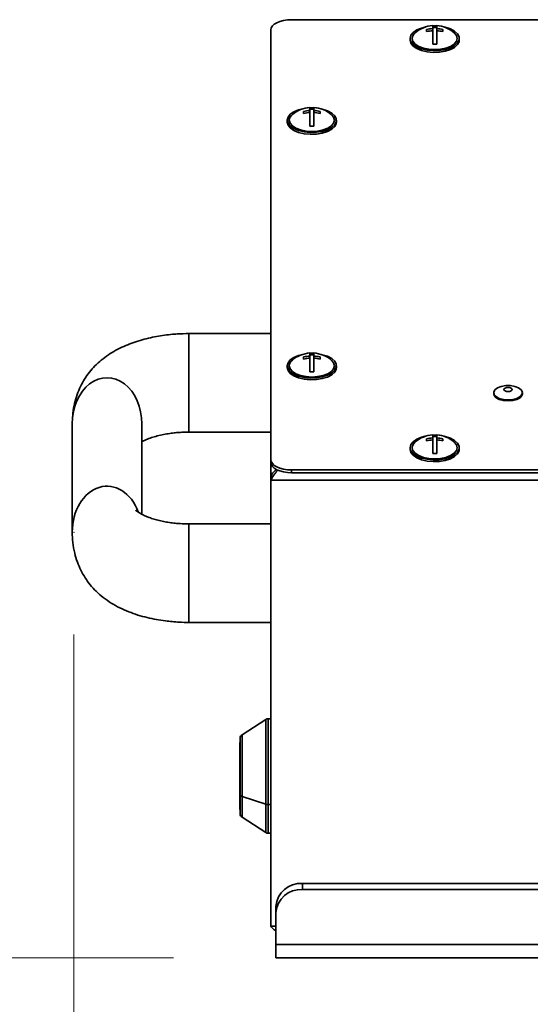
# Model space of a CAD drawing. Units: millimetres. Extents: x 4091 to 17516, y 501 to 10257.
# Drawn here: x 9944 to 10068, y 5465 to 5706 of the extents above; entities that cross this region are included whole.
import ezdxf

# ---------------------------------------------------------------- set-up
doc = ezdxf.new("R2010")
doc.units = ezdxf.units.MM
doc.header["$PDSIZE"] = -1
doc.styles.add('SLDTEXTSTYLE0', font='TXT', dxfattribs={"width": 0.605})
doc.dimstyles.new('SLDDIMSTYLE0', dxfattribs={"dimtxt": 89.891154, "dimasz": 82.55, "dimexe": 0, "dimexo": 0.0625, "dimgap": 22.472788, "dimtad": 1, "dimdec": 0, "dimrnd": 1e-09, "dimzin": 12, "dimdsep": 46, "dimtxsty": 'SLDTEXTSTYLE0', "dimsah": 1, "dimcen": 0.09, "dimadec": 0, "dimazin": 3, "dimtfac": 1, "dimtdec": 0, "dimtofl": 0, "dimtmove": 0, "dimatfit": 3, "dimfxl": 1, "dimfrac": 2, "dimtolj": 1, "dimtzin": 12, "dimarcsym": 0})

# ---------------------------------------------------------------- blocks, each defined once
blk = doc.blocks.new('_D_16')
at = {"color": 7, "linetype": 'Continuous', "lineweight": 0, "ltscale": 25}
for p, q in [((9957, 5555.75), (9957, 3948.96)), ((10857, 4452.64), (10857, 3948.96)), ((9957, 3998.96), (10857, 3998.96))]:
    blk.add_line(p, q, dxfattribs=at)
at = {"color": 7, "linetype": 'Continuous', "lineweight": 18, "ltscale": 25}
for points in [[(9957, 3998.96), (10039.55, 3986.26), (10039.55, 4011.66)], [(10857, 3998.96), (10774.45, 4011.66), (10774.45, 3986.26)]]:
    blk.add_solid(points, dxfattribs=at)
at = {"color": 7, "linetype": 'Continuous', "lineweight": 18, "ltscale": 25, "insert": (10304.11, 4118.34), "char_height": 92.604, "attachment_point": 1, "style": 'SLDTEXTSTYLE0'}
blk.add_mtext('900', dxfattribs=at)
blk = doc.blocks.new('_D_20')
at = {"color": 7, "linetype": 'Continuous', "lineweight": 0, "ltscale": 25}
for p, q in [((9981.28, 5476.77), (9481.58, 5476.77)), ((9531.58, 5476.77), (9531.58, 4468.39)), ((10841.25, 4468.39), (9481.58, 4468.39))]:
    blk.add_line(p, q, dxfattribs=at)
at = {"color": 7, "linetype": 'Continuous', "lineweight": 18, "ltscale": 25}
for points in [[(9531.58, 5476.77), (9518.88, 5394.22), (9544.28, 5394.22)], [(9531.58, 4468.39), (9544.28, 4550.94), (9518.88, 4550.94)]]:
    blk.add_solid(points, dxfattribs=at)
at = {"color": 7, "linetype": 'Continuous', "lineweight": 18, "ltscale": 25, "insert": (9412.21, 4835.39), "char_height": 92.604, "attachment_point": 1, "rotation": 90, "style": 'SLDTEXTSTYLE0'}
blk.add_mtext('1008', dxfattribs=at)

msp = doc.modelspace()

# ---------------------------------------------------------------- linework, layer by layer
at = {"color": 7, "linetype": 'Continuous', "lineweight": 35, "ltscale": 25}
for p, q in [((10433.98, 5705.98), (10010.08, 5705.98)), ((10044.58, 5704.54), (10044.58, 5703.8)), ((10045.58, 5703.8), (10045.58, 5704.54)), ((10005.08, 5703.48), (10005.08, 5598.48)), ((10043.08, 5703.57), (10043.08, 5703.07)), ((10044.58, 5704.1), (10045.58, 5704.1)), ((10044.58, 5703.3), (10044.58, 5703.8)), ((10044.58, 5703.3), (10044.58, 5699.97)), ((10045.58, 5703.3), (10045.58, 5703.8)), ((10045.58, 5699.97), (10045.58, 5703.3)), ((10047.08, 5703.07), (10047.08, 5703.57)), ((10039.08, 5701.41), (10039.08, 5700.98)), ((10051.08, 5700.98), (10051.08, 5701.41)), ((10013.08, 5683.57), (10013.08, 5683.07)), ((10014.58, 5684.54), (10014.58, 5683.8)), ((10014.58, 5684.1), (10015.58, 5684.1)), ((10014.58, 5683.3), (10014.58, 5683.8)), ((10014.58, 5683.3), (10014.58, 5679.97)), ((10015.58, 5683.8), (10015.58, 5684.54)), ((10015.58, 5683.3), (10015.58, 5683.8)), ((10015.58, 5679.97), (10015.58, 5683.3)), ((10017.08, 5683.07), (10017.08, 5683.57)), ((10009.08, 5681.41), (10009.08, 5680.98)), ((10021.08, 5680.98), (10021.08, 5681.41)), ((10005.08, 5629.28), (9985.08, 5629.28)), ((9985.08, 5605.21), (9985.08, 5629.28)), ((10013.08, 5623.57), (10013.08, 5623.07)), ((10014.58, 5624.54), (10014.58, 5623.8)), ((10014.58, 5624.1), (10015.58, 5624.1)), ((10014.58, 5623.3), (10014.58, 5623.8)), ((10014.58, 5623.3), (10014.58, 5619.97)), ((10015.58, 5623.8), (10015.58, 5624.54)), ((10015.58, 5623.3), (10015.58, 5623.8)), ((10015.58, 5619.97), (10015.58, 5623.3)), ((10017.08, 5623.07), (10017.08, 5623.57)), ((10009.08, 5621.41), (10009.08, 5620.98)), ((10021.08, 5620.98), (10021.08, 5621.41)), ((10059.49, 5614.84), (10059.49, 5614.58)), ((10066.49, 5614.58), (10066.49, 5614.84)), ((9956.58, 5607.25), (9956.58, 5580.75)), ((9973.58, 5585.12), (9973.58, 5607.25)), ((9985.08, 5605.21), (10005.08, 5605.21)), ((10043.08, 5603.57), (10043.08, 5603.07)), ((10044.58, 5604.54), (10044.58, 5603.8)), ((10044.58, 5604.1), (10045.58, 5604.1)), ((10044.58, 5603.3), (10044.58, 5603.8)), ((10044.58, 5603.3), (10044.58, 5599.97)), ((10045.58, 5603.8), (10045.58, 5604.54)), ((10045.58, 5603.3), (10045.58, 5603.8)), ((10045.58, 5599.97), (10045.58, 5603.3)), ((10047.08, 5603.07), (10047.08, 5603.57)), ((10039.08, 5601.41), (10039.08, 5600.98)), ((10051.08, 5600.98), (10051.08, 5601.41)), ((10005.08, 5597.79), (10005.08, 5598.48)), ((10005.08, 5593.96), (10005.08, 5597.79)), ((10010.08, 5595.98), (10470.08, 5595.98)), ((10010.08, 5595.98), (10010.08, 5595.29)), ((10005.08, 5593.51), (10005.08, 5593.91)), ((10005.08, 5484.48), (10005.08, 5593.51)), ((10471.28, 5593.51), (10005.08, 5593.51)), ((10010.08, 5595.29), (10470.08, 5595.29)), ((10005.08, 5582.78), (9985.08, 5582.78)), ((9985.08, 5582.78), (9985.08, 5558.71)), ((9985.08, 5558.71), (10005.08, 5558.71)), ((10003.83, 5535.02), (9998.03, 5531.26)), ((10003.83, 5514.27), (10003.83, 5535.02)), ((10005.08, 5535.19), (10004.38, 5535.19)), ((10004.38, 5535.19), (10004.38, 5514.19)), ((9998.03, 5531.26), (9998.03, 5516.15)), ((9997.53, 5517.09), (9997.53, 5529.39)), ((9997.58, 5516.57), (9997.58, 5530.42)), ((9997.53, 5512.99), (9997.53, 5517.09)), ((9997.58, 5511.95), (9997.58, 5516.57)), ((9998.03, 5516.15), (10003.83, 5514.27)), ((9998.03, 5516.15), (9998.03, 5511.12)), ((10003.83, 5507.35), (10003.83, 5514.27)), ((10004.38, 5514.19), (10005.08, 5514.19)), ((10004.38, 5514.19), (10004.38, 5507.19)), ((9998.03, 5511.12), (10003.83, 5507.35)), ((10004.38, 5507.19), (10005.08, 5507.19)), ((10012.78, 5494.95), (10012.78, 5493.45)), ((10115.08, 5494.95), (10012.78, 5494.95)), ((10115.08, 5493.45), (10012.78, 5493.45)), ((10006.28, 5487.82), (10006.28, 5489.32)), ((10006.28, 5487.82), (10006.28, 5480.02)), ((10006.28, 5484.48), (10005.08, 5484.48)), ((10501.28, 5480.02), (10006.28, 5480.02)), ((10006.28, 5480.02), (10006.28, 5476.77)), ((10006.28, 5476.77), (10496.94, 5476.77))]:
    msp.add_line(p, q, dxfattribs=at)
at = {"color": 7, "linetype": 'Continuous', "lineweight": 35, "ltscale": 25, "flags": 128}
for points in [[(10010.08, 5705.98), (10009.1, 5705.93), (10008.17, 5705.79), (10007.3, 5705.56), (10006.54, 5705.25), (10005.92, 5704.87), (10005.46, 5704.44), (10005.17, 5703.97), (10005.08, 5703.48)], [(10039.08, 5701.41), (10039.27, 5700.67), (10039.82, 5699.97), (10040.7, 5699.36), (10041.86, 5698.88), (10043.22, 5698.56), (10044.7, 5698.42), (10046.2, 5698.47), (10047.63, 5698.7), (10048.9, 5699.1), (10049.93, 5699.65), (10050.66, 5700.31), (10051.03, 5701.04), (10051.03, 5701.79), (10050.66, 5702.52), (10049.93, 5703.18), (10048.9, 5703.73), (10047.63, 5704.13), (10047.38, 5704.18)], [(10042.77, 5704.18), (10041.86, 5703.95), (10040.7, 5703.47), (10039.82, 5702.86), (10039.27, 5702.16), (10039.08, 5701.41)], [(10039.58, 5701.41), (10039.77, 5700.7), (10040.32, 5700.04), (10041.19, 5699.47), (10042.33, 5699.03), (10043.66, 5698.76), (10045.08, 5698.66), (10046.5, 5698.76), (10047.83, 5699.03), (10048.97, 5699.47), (10049.84, 5700.04), (10050.39, 5700.7), (10050.58, 5701.41), (10050.39, 5702.13), (10049.84, 5702.79), (10049.83, 5702.8)], [(10039.08, 5700.98), (10039.27, 5700.24), (10039.82, 5699.54), (10040.7, 5698.93), (10041.86, 5698.45), (10043.22, 5698.13), (10044.7, 5697.99), (10046.2, 5698.03), (10047.63, 5698.27), (10048.9, 5698.67), (10049.93, 5699.22), (10050.66, 5699.88), (10051.03, 5700.61), (10051.08, 5700.98)], [(10009.08, 5681.41), (10009.27, 5680.67), (10009.82, 5679.97), (10010.7, 5679.36), (10011.86, 5678.88), (10013.22, 5678.56), (10014.7, 5678.42), (10016.2, 5678.47), (10017.63, 5678.7), (10018.9, 5679.1), (10019.93, 5679.65), (10020.66, 5680.31), (10021.03, 5681.04), (10021.03, 5681.79), (10020.66, 5682.52), (10019.93, 5683.18), (10018.9, 5683.73), (10017.63, 5684.13), (10017.38, 5684.18)], [(10012.77, 5684.18), (10011.86, 5683.95), (10010.7, 5683.47), (10009.82, 5682.86), (10009.27, 5682.16), (10009.08, 5681.41)], [(10009.58, 5681.41), (10009.77, 5680.7), (10010.32, 5680.04), (10011.19, 5679.47), (10012.33, 5679.03), (10013.66, 5678.76), (10015.08, 5678.66), (10016.5, 5678.76), (10017.83, 5679.03), (10018.97, 5679.47), (10019.84, 5680.04), (10020.39, 5680.7), (10020.58, 5681.41), (10020.39, 5682.13), (10019.84, 5682.79), (10019.83, 5682.8)], [(10009.08, 5680.98), (10009.27, 5680.24), (10009.82, 5679.54), (10010.7, 5678.93), (10011.86, 5678.45), (10013.22, 5678.13), (10014.7, 5677.99), (10016.2, 5678.03), (10017.63, 5678.27), (10018.9, 5678.67), (10019.93, 5679.22), (10020.66, 5679.88), (10021.03, 5680.61), (10021.08, 5680.98)], [(10009.08, 5621.41), (10009.27, 5620.67), (10009.82, 5619.97), (10010.7, 5619.36), (10011.86, 5618.88), (10013.22, 5618.56), (10014.7, 5618.42), (10016.2, 5618.47), (10017.63, 5618.7), (10018.9, 5619.1), (10019.93, 5619.65), (10020.66, 5620.31), (10021.03, 5621.04), (10021.03, 5621.79), (10020.66, 5622.52), (10019.93, 5623.18), (10018.9, 5623.73), (10017.63, 5624.13), (10017.38, 5624.18)], [(10012.77, 5624.18), (10011.86, 5623.95), (10010.7, 5623.47), (10009.82, 5622.86), (10009.27, 5622.16), (10009.08, 5621.41)], [(10009.58, 5621.41), (10009.77, 5620.7), (10010.32, 5620.04), (10011.19, 5619.47), (10012.33, 5619.03), (10013.66, 5618.76), (10015.08, 5618.66), (10016.5, 5618.76), (10017.83, 5619.03), (10018.97, 5619.47), (10019.84, 5620.04), (10020.39, 5620.7), (10020.58, 5621.41), (10020.39, 5622.13), (10019.84, 5622.79), (10019.83, 5622.8)], [(10009.08, 5620.98), (10009.27, 5620.24), (10009.82, 5619.54), (10010.7, 5618.93), (10011.86, 5618.45), (10013.22, 5618.13), (10014.7, 5617.99), (10016.2, 5618.03), (10017.63, 5618.27), (10018.9, 5618.67), (10019.93, 5619.22), (10020.66, 5619.88), (10021.03, 5620.61), (10021.08, 5620.98)], [(10062.99, 5613.09), (10064.13, 5613.19), (10065.14, 5613.46), (10065.92, 5613.88), (10066.38, 5614.41), (10066.48, 5614.98), (10066.2, 5615.54), (10065.57, 5616.03), (10064.66, 5616.38), (10063.57, 5616.57), (10062.41, 5616.57), (10061.32, 5616.38), (10060.42, 5616.03), (10059.79, 5615.54), (10059.5, 5614.98), (10059.6, 5614.41), (10060.06, 5613.88), (10060.84, 5613.46), (10061.85, 5613.19), (10062.99, 5613.09)], [(10062.99, 5615.11), (10063.38, 5615.15), (10063.72, 5615.26), (10063.94, 5615.42), (10064.02, 5615.62), (10063.94, 5615.82), (10063.72, 5615.98), (10063.38, 5616.09), (10062.99, 5616.13), (10062.6, 5616.09), (10062.26, 5615.98), (10062.04, 5615.82), (10061.96, 5615.62), (10062.04, 5615.42), (10062.26, 5615.26), (10062.6, 5615.15), (10062.99, 5615.11)], [(10059.49, 5614.58), (10059.6, 5614.15), (10060.06, 5613.62), (10060.84, 5613.2), (10061.85, 5612.93), (10062.99, 5612.83)], [(10062.99, 5612.83), (10064.13, 5612.93), (10065.14, 5613.2), (10065.92, 5613.62), (10066.38, 5614.15), (10066.49, 5614.58)], [(10039.08, 5601.41), (10039.27, 5600.67), (10039.82, 5599.97), (10040.7, 5599.36), (10041.86, 5598.88), (10043.22, 5598.56), (10044.7, 5598.42), (10046.2, 5598.47), (10047.63, 5598.7), (10048.9, 5599.1), (10049.93, 5599.65), (10050.66, 5600.31), (10051.03, 5601.04), (10051.03, 5601.79), (10050.66, 5602.52), (10049.93, 5603.18), (10048.9, 5603.73), (10047.63, 5604.13), (10047.38, 5604.18)], [(10042.77, 5604.18), (10041.86, 5603.95), (10040.7, 5603.47), (10039.82, 5602.86), (10039.27, 5602.16), (10039.08, 5601.41)], [(10039.08, 5600.98), (10039.27, 5600.24), (10039.82, 5599.54), (10040.7, 5598.93), (10041.86, 5598.45), (10043.22, 5598.13), (10044.7, 5597.99), (10046.2, 5598.03), (10047.63, 5598.27), (10048.9, 5598.67), (10049.93, 5599.22), (10050.66, 5599.88), (10051.03, 5600.61), (10051.08, 5600.98)], [(10039.58, 5601.41), (10039.77, 5600.7), (10040.32, 5600.04), (10041.19, 5599.47), (10042.33, 5599.03), (10043.66, 5598.76), (10045.08, 5598.66), (10046.5, 5598.76), (10047.83, 5599.03), (10048.97, 5599.47), (10049.84, 5600.04), (10050.39, 5600.7), (10050.58, 5601.41), (10050.39, 5602.13), (10049.84, 5602.79), (10049.83, 5602.8)], [(10005.08, 5598.48), (10005.17, 5597.99), (10005.46, 5597.52), (10005.92, 5597.09), (10006.54, 5596.71), (10007.3, 5596.4), (10008.17, 5596.17), (10009.1, 5596.03), (10010.08, 5595.98)], [(10010.08, 5595.29), (10009.1, 5595.34), (10008.17, 5595.48), (10007.3, 5595.71), (10006.54, 5596.02), (10005.92, 5596.4), (10005.46, 5596.83), (10005.17, 5597.3), (10005.08, 5597.79)]]:
    msp.add_lwpolyline(points, dxfattribs=at)
at = {"color": 7, "linetype": 'Continuous', "lineweight": 35, "ltscale": 625}
for centre, radius, start, end in [((10045.08, 5697.26), 7.3, 93.9274, 130.6014), ((10045.08, 5697.85), 6.63, 85.6773, 94.3227), ((10045.08, 5697.26), 7.3, 49.3986, 86.0726), ((10041.59, 5701.22), 2.02, 128.6983, 174.5019), ((10045.07, 5695.5), 8.31, 93.3901, 103.866), ((10045.07, 5695), 8.31, 93.3901, 103.866), ((10045.09, 5695.5), 8.31, 76.134, 86.6099), ((10045.09, 5695), 8.31, 76.134, 86.6099), ((10045.08, 5693.35), 6.63, 85.6773, 94.3227), ((10011.59, 5681.22), 2.02, 128.6983, 174.5019), ((10015.08, 5677.26), 7.3, 93.9274, 130.6014), ((10015.07, 5675.5), 8.31, 93.3901, 103.866), ((10015.07, 5675), 8.31, 93.3901, 103.866), ((10015.08, 5677.85), 6.63, 85.6773, 94.3227), ((10015.08, 5677.26), 7.3, 49.3986, 86.0726), ((10015.09, 5675.5), 8.31, 76.134, 86.6099), ((10015.09, 5675), 8.31, 76.134, 86.6099), ((10015.08, 5673.35), 6.63, 85.6773, 94.3227), ((10011.59, 5621.22), 2.02, 128.6983, 174.5019), ((10015.08, 5617.26), 7.3, 93.9274, 130.6014), ((10015.07, 5615.5), 8.31, 93.3901, 103.866), ((10015.07, 5615), 8.31, 93.3901, 103.866), ((10015.08, 5617.85), 6.63, 85.6773, 94.3227), ((10015.08, 5617.26), 7.3, 49.3986, 86.0726), ((10015.09, 5615.5), 8.31, 76.134, 86.6099), ((10015.09, 5615), 8.31, 76.134, 86.6099), ((10015.08, 5613.35), 6.63, 85.6773, 94.3227), ((10045.08, 5597.26), 7.3, 93.9274, 130.6014), ((10045.07, 5595.5), 8.31, 93.3901, 103.866), ((10045.07, 5595), 8.31, 93.3901, 103.866), ((10045.08, 5597.85), 6.63, 85.6773, 94.3227), ((10045.08, 5597.26), 7.3, 49.3986, 86.0726), ((10045.09, 5595.5), 8.31, 76.134, 86.6099), ((10045.09, 5595), 8.31, 76.134, 86.6099), ((10041.59, 5601.22), 2.02, 128.6983, 174.5019), ((10045.08, 5593.35), 6.63, 85.6773, 94.3227), ((10004.38, 5534.19), 1, 90, 123.0239), ((9998.58, 5530.42), 1, 123.0239, 180), ((9997.83, 5529.39), 0.3, 146.4427, 180), ((9997.64, 5517.09), 0.108, 184.4518, 237.7301), ((9998.11, 5516.69), 0.548, 193.0085, 261.6801), ((10004.36, 5515.97), 1.79, 252.7073, 270.4307), ((9997.83, 5512.99), 0.3, 180, 213.5573), ((9998.58, 5511.95), 1, 180, 236.9761), ((10004.38, 5508.19), 1, 236.9761, 270), ((10012.37, 5488.85), 6.11, 86.1887, 175.5981), ((10012.37, 5487.35), 6.11, 86.1887, 175.5981)]:
    msp.add_arc(centre, radius, start, end, dxfattribs=at)
for centre, start_param, end_param in [((9965.08, 5607.25), 4.712186, 7.854131), ((9965.08, 5580.75), 5.169818, 7.854485)]:
    msp.add_ellipse(centre, major_axis=(0, 11.26), ratio=0.754997, start_param=start_param, end_param=end_param, dxfattribs=at)
at = {"color": 7, "linetype": 'Continuous', "lineweight": 35, "ltscale": 25}
for points, knots in [([(9985.08, 5629.28), (9984.12, 5629.26), (9982.76, 5629.24), (9980.78, 5629.09), (9979.1, 5628.9), (9977.14, 5628.59), (9975.13, 5628.18), (9973.1, 5627.64), (9971.09, 5626.97), (9969.12, 5626.17), (9967.21, 5625.23), (9965.38, 5624.12), (9963.68, 5622.86), (9962.13, 5621.44), (9960.77, 5619.9), (9959.59, 5618.21), (9958.58, 5616.38), (9957.74, 5614.39), (9957.11, 5612.2), (9956.73, 5610.26), (9956.68, 5609.05), (9956.66, 5608.64)], [0, 0, 0, 0, 0.068922, 0.097074, 0.143612, 0.191639, 0.242962, 0.296347, 0.351425, 0.407965, 0.465852, 0.5249, 0.584211, 0.641965, 0.697109, 0.75018, 0.802678, 0.856211, 0.91164, 0.969845, 1, 1, 1, 1]), ([(9973.58, 5602.87), (9973.85, 5603.01), (9974.43, 5603.3), (9975.59, 5603.75), (9976.96, 5604.19), (9978.46, 5604.55), (9979.96, 5604.83), (9981.36, 5605.02), (9982.7, 5605.14), (9983.92, 5605.2), (9984.74, 5605.21), (9985.08, 5605.21)], [0, 0, 0, 0, 0.1085442, 0.2359674, 0.3662558, 0.4965432, 0.6206602, 0.7293063, 0.8184449, 0.924408, 1, 1, 1, 1]), ([(10005.08, 5593.96), (10005.09, 5594.13), (10005.12, 5594.44), (10005.33, 5594.96), (10005.71, 5595.45), (10006.13, 5595.87), (10006.42, 5596), (10006.51, 5596.04)], [0, 0, 0, 0, 0.1955654, 0.3663678, 0.6341391, 0.877887, 1, 1, 1, 1]), ([(10006.79, 5595.95), (10006.78, 5595.94), (10006.67, 5595.84), (10006.5, 5595.63), (10006.28, 5595.34), (10005.96, 5594.94), (10005.54, 5594.29), (10005.23, 5593.77), (10005.08, 5593.51)], [0, 0, 0, 0, 0.013336, 0.183502, 0.281089, 0.39004, 0.697633, 1, 1, 1, 1]), ([(10005.67, 5594.5), (10005.63, 5594.47), (10005.42, 5594.27), (10005.23, 5594.07), (10005.08, 5593.91)], [0, 0, 0, 0, 0.200277, 1, 1, 1, 1]), ([(9985.08, 5582.78), (9984.36, 5582.79), (9983.34, 5582.81), (9981.87, 5582.93), (9980.64, 5583.07), (9979.24, 5583.29), (9977.86, 5583.58), (9976.55, 5583.93), (9975.36, 5584.33), (9974.32, 5584.75), (9973.46, 5585.17), (9972.8, 5585.56), (9972.36, 5585.87), (9972.12, 5586.08), (9972.1, 5586.09), (9972.1, 5586.1)], [0, 0, 0, 0, 0.113557, 0.159903, 0.235988, 0.31367, 0.395252, 0.478062, 0.560728, 0.642085, 0.721245, 0.797631, 0.871104, 0.942178, 1, 1, 1, 1]), ([(9956.59, 5580.74), (9956.61, 5579.91), (9956.66, 5578.19), (9957.11, 5575.74), (9957.79, 5573.46), (9958.66, 5571.44), (9959.71, 5569.57), (9960.96, 5567.85), (9962.43, 5566.25), (9964.13, 5564.76), (9966.06, 5563.42), (9968.16, 5562.26), (9970.34, 5561.3), (9972.58, 5560.51), (9974.83, 5559.88), (9977.09, 5559.41), (9979.14, 5559.09), (9981, 5558.89), (9982.91, 5558.74), (9984.28, 5558.72), (9985.08, 5558.71)], [0, 0, 0, 0, 0.058661, 0.120923, 0.175176, 0.227867, 0.280156, 0.33329, 0.389315, 0.449793, 0.513986, 0.578191, 0.639928, 0.69986, 0.757851, 0.812887, 0.866419, 0.905086, 0.944603, 1, 1, 1, 1]), ([(10005.08, 5484.48), (10005.22, 5484.29), (10005.55, 5483.89), (10006, 5483.51), (10006.31, 5483.49), (10006.45, 5483.48)], [0, 0, 0, 0, 0.321478, 0.703372, 1, 1, 1, 1])]:
    msp.add_open_spline(points, degree=3, knots=knots, dxfattribs=at)
at = {"color": 7, "linetype": 'Continuous', "lineweight": 0, "ltscale": 25}
msp.add_point((9957, 5580.75), dxfattribs=at)

# ---------------------------------------------------------------- dimensions: what is measured, and where the dimension line sits
at = {"color": 7, "linetype": 'Continuous', "lineweight": 18, "ltscale": 25}
dim = msp.add_linear_dim(base=(10857, 3998.96), p1=(9957, 5580.75), p2=(10857, 4477.64), dimstyle='SLDDIMSTYLE0', dxfattribs=at)
dim.commit()
dim.dimension.update_dxf_attribs({"geometry": '_D_16', "text_midpoint": (10407, 3998.96), "dimtype": 160})
dim = msp.add_linear_dim(base=(9531.58, 4468.39), p1=(10006.28, 5476.77), p2=(10866.25, 4468.39), angle=90, dimstyle='SLDDIMSTYLE0', dxfattribs=at)
dim.commit()
dim.dimension.update_dxf_attribs({"geometry": '_D_20', "text_midpoint": (9531.58, 4972.58), "dimtype": 160})

doc.saveas('drawing.dxf')
